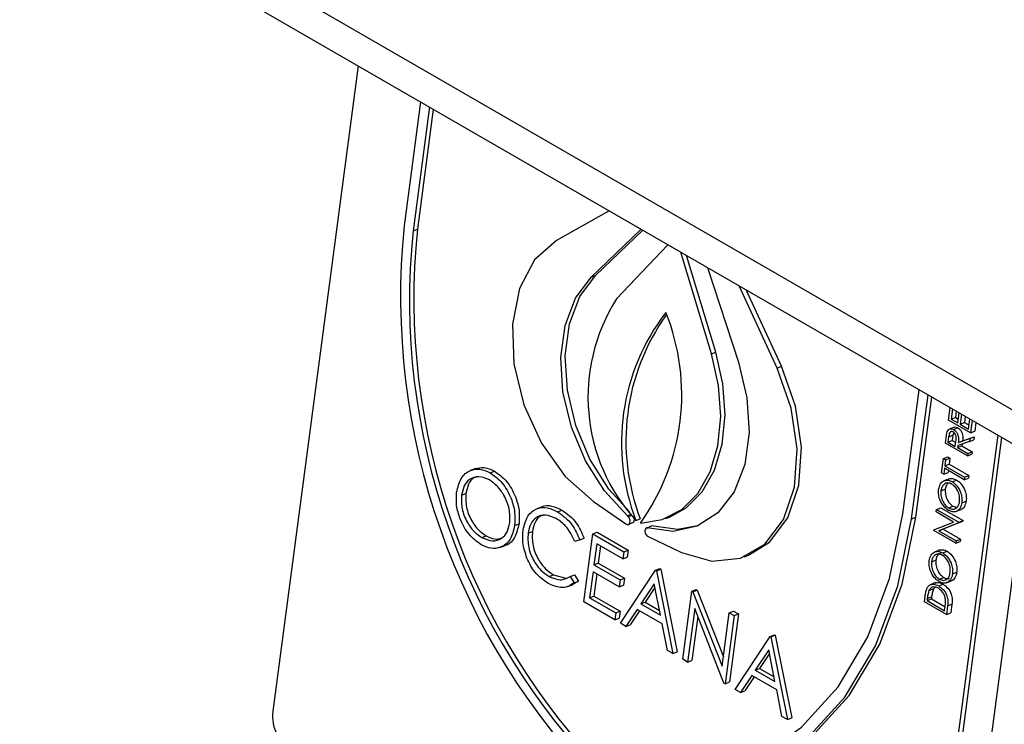
# Model space of a CAD drawing. Units: millimetres. Extents: x 5 to 415, y 5 to 292.
# Drawn here: x 344 to 347, y 197 to 199 of the extents above; entities that cross this region are included whole.
import ezdxf

# ---------------------------------------------------------------- set-up
doc = ezdxf.new("R2010")
doc.units = ezdxf.units.MM

msp = doc.modelspace()

# ---------------------------------------------------------------- linework, layer by layer
at = {"color": 7, "linetype": 'Continuous', "lineweight": 25}
for p, q in [((310.5861, 218.3739), (347.4145, 197.1133)), ((310.6413, 218.2518), (347.4698, 196.9912)), ((344.8746, 198.4894), (344.6466, 196.766)), ((345.0411, 198.3932), (344.9973, 198.0622)), ((345.0647, 198.3796), (345.0209, 198.0486)), ((345.0749, 198.3737), (345.0325, 198.0531)), ((345.5452, 198.1022), (345.4044, 198.0228)), ((345.0209, 198.0486), (345.0325, 198.0531)), ((345.4969, 197.9251), (345.6302, 198.0532)), ((345.5085, 197.9296), (345.6346, 198.0506)), ((345.7017, 198.0119), (345.5645, 197.8669)), ((345.8179, 197.7207), (345.7358, 197.9922)), ((345.8295, 197.7252), (345.7516, 197.9831)), ((345.8073, 197.9509), (345.8902, 197.698)), ((345.4969, 197.9251), (345.5085, 197.9296)), ((345.9936, 197.6826), (345.8923, 197.9018)), ((346.0053, 197.6871), (345.911, 197.8911)), ((345.8179, 197.7207), (345.8295, 197.7252)), ((345.9936, 197.6826), (346.0053, 197.6871)), ((346.329, 197.2934), (346.3728, 197.6245)), ((346.3526, 197.2798), (346.3964, 197.6108)), ((346.3642, 197.2843), (346.4067, 197.6049)), ((346.4509, 197.5433), (346.4553, 197.5768)), ((346.4614, 197.5733), (346.4578, 197.5463)), ((346.5098, 197.5092), (346.4509, 197.5433)), ((346.4578, 197.5463), (346.4694, 197.5508)), ((346.4578, 197.5463), (346.4759, 197.5358)), ((346.4716, 197.5674), (346.4694, 197.5508)), ((346.4694, 197.5508), (346.4773, 197.5462)), ((346.4759, 197.5358), (346.4795, 197.5629)), ((346.4856, 197.5594), (346.482, 197.5323)), ((346.4958, 197.5535), (346.4936, 197.5368)), ((346.5046, 197.5192), (346.5082, 197.5463)), ((346.5143, 197.5428), (346.5098, 197.5092)), ((346.4674, 197.5249), (346.4528, 197.5193)), ((346.4646, 197.5183), (346.4762, 197.5228)), ((346.482, 197.5323), (346.4936, 197.5368)), ((346.482, 197.5323), (346.5046, 197.5192)), ((346.4936, 197.5368), (346.506, 197.5297)), ((346.5245, 197.5369), (346.5214, 197.5137)), ((346.3554, 195.7795), (346.5834, 197.5029)), ((346.3671, 195.784), (346.5937, 197.497)), ((346.4428, 197.4818), (346.4447, 197.4963)), ((346.4515, 197.4984), (346.4497, 197.4848)), ((346.4515, 197.4984), (346.4631, 197.5029)), ((346.4631, 197.5029), (346.4613, 197.4893)), ((346.4651, 197.5107), (346.4631, 197.5029)), ((346.4771, 197.4833), (346.5078, 197.4943)), ((346.4887, 197.4878), (346.5195, 197.4988)), ((346.5078, 197.4943), (346.5068, 197.4863)), ((346.5068, 197.4863), (346.5184, 197.4908)), ((346.5078, 197.4943), (346.5195, 197.4988)), ((346.5098, 197.5092), (346.5214, 197.5137)), ((346.5195, 197.4988), (346.5184, 197.4908)), ((346.5017, 197.4477), (346.4428, 197.4818)), ((346.4497, 197.4848), (346.4613, 197.4893)), ((346.4497, 197.4848), (346.4693, 197.4734)), ((346.4613, 197.4893), (346.4707, 197.4838)), ((346.4693, 197.4734), (346.4711, 197.4867)), ((346.476, 197.4753), (346.4754, 197.47)), ((346.4754, 197.47), (346.487, 197.4744)), ((346.4754, 197.47), (346.5025, 197.4543)), ((346.5068, 197.4863), (346.476, 197.4753)), ((346.4771, 197.4833), (346.4887, 197.4878)), ((346.4876, 197.4794), (346.487, 197.4744)), ((346.487, 197.4744), (346.5142, 197.4587)), ((346.4323, 197.4025), (346.4373, 197.4408)), ((346.4373, 197.4408), (346.449, 197.4452)), ((346.4373, 197.4408), (346.4434, 197.4373)), ((346.4434, 197.4373), (346.4413, 197.4214)), ((346.4434, 197.4373), (346.455, 197.4418)), ((346.665, 197.4558), (346.4489, 195.8224)), ((346.449, 197.4452), (346.455, 197.4418)), ((346.455, 197.4418), (346.4529, 197.4259)), ((346.5025, 197.4543), (346.5017, 197.4477)), ((346.5017, 197.4477), (346.5133, 197.4522)), ((346.5025, 197.4543), (346.5142, 197.4587)), ((346.5142, 197.4587), (346.5133, 197.4522)), ((345.1885, 197.4146), (345.174, 197.4089)), ((346.4404, 197.4149), (346.4383, 197.3991)), ((346.4933, 197.3844), (346.4404, 197.4149)), ((346.4413, 197.4214), (346.4529, 197.4259)), ((346.4413, 197.4214), (346.4942, 197.3909)), ((346.4529, 197.4259), (346.5058, 197.3954)), ((345.2266, 197.4029), (345.2382, 197.4074)), ((346.4383, 197.3991), (346.4323, 197.4025)), ((346.4383, 197.3991), (346.4499, 197.4035)), ((346.4533, 197.387), (346.4387, 197.3814)), ((346.4507, 197.409), (346.4499, 197.4035)), ((346.4942, 197.3909), (346.4933, 197.3844)), ((346.4933, 197.3844), (346.5049, 197.3889)), ((346.4942, 197.3909), (346.5058, 197.3954)), ((346.5058, 197.3954), (346.5049, 197.3889)), ((346.4309, 197.3551), (346.4425, 197.3595)), ((346.4609, 197.379), (346.4725, 197.3835)), ((345.1506, 197.3431), (345.1622, 197.3476)), ((345.3657, 197.312), (345.3512, 197.3064)), ((345.5028, 197.3262), (345.5897, 197.2665)), ((346.4193, 197.3047), (346.431, 197.3092)), ((346.431, 197.3092), (346.4899, 197.2752)), ((346.4519, 197.309), (346.4635, 197.3135)), ((346.4635, 197.3135), (346.4746, 197.3103)), ((346.4868, 197.323), (346.4984, 197.3275)), ((345.4069, 197.2988), (345.4186, 197.3033)), ((345.5953, 197.2864), (345.5934, 197.2881)), ((345.6163, 197.2755), (345.6279, 197.28)), ((345.696, 197.2811), (345.7076, 197.2856)), ((346.3526, 197.2798), (346.3642, 197.2843)), ((346.4185, 197.2982), (346.4193, 197.3047)), ((346.4648, 197.2714), (346.4185, 197.2982)), ((346.4193, 197.3047), (346.4783, 197.2707)), ((346.47, 197.2991), (346.4845, 197.3047)), ((345.2924, 197.2622), (345.304, 197.2667)), ((345.5964, 197.2653), (345.608, 197.2697)), ((345.6468, 197.2561), (345.6449, 197.2554)), ((345.646, 197.2563), (345.6576, 197.2608)), ((345.646, 197.2563), (345.649, 197.2555)), ((346.4121, 197.2502), (346.4648, 197.2714)), ((346.4781, 197.2692), (346.4255, 197.248)), ((346.4897, 197.2737), (346.4371, 197.2525)), ((346.4781, 197.2692), (346.4897, 197.2737)), ((346.4783, 197.2707), (346.4781, 197.2692)), ((346.4783, 197.2707), (346.4899, 197.2752)), ((346.4899, 197.2752), (346.4897, 197.2737)), ((345.2045, 197.2301), (345.2161, 197.2346)), ((345.3282, 197.2412), (345.3399, 197.2457)), ((345.4662, 197.2237), (345.4778, 197.2282)), ((345.4768, 197.0579), (345.5008, 197.2396)), ((345.5008, 197.2396), (345.5124, 197.2441)), ((345.5008, 197.2396), (345.5839, 197.1916)), ((345.5124, 197.2441), (345.5955, 197.1961)), ((345.6487, 197.2324), (345.7379, 197.1904)), ((346.4119, 197.2488), (346.4121, 197.2502)), ((346.4709, 197.2148), (346.4119, 197.2488)), ((346.4255, 197.248), (346.4371, 197.2525)), ((346.4255, 197.248), (346.4717, 197.2213)), ((346.4371, 197.2525), (346.4834, 197.2258)), ((345.2525, 197.2035), (345.2671, 197.2091)), ((345.4662, 197.2237), (345.4532, 197.2194)), ((345.5116, 197.2133), (345.5042, 197.1574)), ((345.5814, 197.173), (345.5116, 197.2133)), ((345.5218, 197.2074), (345.5158, 197.1619)), ((346.4717, 197.2213), (346.4709, 197.2148)), ((346.4709, 197.2148), (346.4825, 197.2193)), ((346.4717, 197.2213), (346.4834, 197.2258)), ((346.4834, 197.2258), (346.4825, 197.2193)), ((345.5839, 197.1916), (345.5814, 197.173)), ((345.5814, 197.173), (345.5931, 197.1775)), ((345.5839, 197.1916), (345.5955, 197.1961)), ((345.5955, 197.1961), (345.5931, 197.1775)), ((345.9051, 197.1783), (345.9168, 197.1828)), ((346.4281, 197.1969), (346.4136, 197.1913)), ((346.4357, 197.1889), (346.4473, 197.1934)), ((345.5042, 197.1574), (345.5158, 197.1619)), ((345.5042, 197.1574), (345.574, 197.1171)), ((345.5158, 197.1619), (345.5857, 197.1215)), ((346.4057, 197.165), (346.4174, 197.1694)), ((345.3842, 197.1263), (345.3958, 197.1308)), ((345.3958, 197.1308), (345.4294, 197.1219)), ((345.4408, 197.1262), (345.4525, 197.1307)), ((345.4408, 197.1262), (345.451, 197.1088)), ((345.4525, 197.1307), (345.4626, 197.1132)), ((345.5017, 197.1388), (345.4924, 197.0689)), ((345.5716, 197.0984), (345.5017, 197.1388)), ((345.5119, 197.1328), (345.5041, 197.0734)), ((345.574, 197.1171), (345.5857, 197.1215)), ((345.575, 197.0012), (345.6689, 197.1425)), ((345.5857, 197.1215), (345.5832, 197.1029)), ((345.6689, 197.1425), (345.6805, 197.147)), ((345.6689, 197.1425), (345.6708, 197.1414)), ((345.6708, 197.1414), (345.6824, 197.1459)), ((345.6708, 197.1414), (345.7147, 196.9205)), ((345.6805, 197.147), (345.6824, 197.1459)), ((345.6824, 197.1459), (345.7264, 196.925)), ((346.4267, 197.1189), (346.4383, 197.1234)), ((346.4617, 197.1329), (346.4733, 197.1374)), ((345.4344, 197.0989), (345.4489, 197.1046)), ((345.4626, 197.1132), (345.4474, 197.1043)), ((345.451, 197.1088), (345.4626, 197.1132)), ((345.574, 197.1171), (345.5716, 197.0984)), ((345.5716, 197.0984), (345.5832, 197.1029)), ((345.665, 197.1067), (345.6291, 197.0526)), ((345.667, 197.0966), (345.6408, 197.0571)), ((345.6818, 197.0223), (345.665, 197.1067)), ((346.4165, 197.1095), (346.4019, 197.1039)), ((346.4133, 197.0969), (346.4106, 197.0927)), ((346.4249, 197.1009), (346.4365, 197.1054)), ((346.4448, 197.109), (346.4594, 197.1146)), ((345.4924, 197.0689), (345.5041, 197.0734)), ((345.5041, 197.0734), (345.574, 197.033)), ((345.7412, 196.9052), (345.7652, 197.0869)), ((345.7652, 197.0869), (345.7768, 197.0914)), ((345.7652, 197.0869), (345.768, 197.0853)), ((345.768, 197.0853), (345.7796, 197.0898)), ((345.768, 197.0853), (345.8464, 196.8861)), ((345.7768, 197.0914), (345.7796, 197.0898)), ((345.7796, 197.0898), (345.8498, 196.9116)), ((346.3868, 197.0587), (346.3887, 197.0734)), ((346.3944, 197.0668), (346.406, 197.0713)), ((346.399, 197.0882), (346.4106, 197.0927)), ((346.406, 197.0713), (346.4053, 197.0662)), ((345.5599, 197.0099), (345.4768, 197.0579)), ((345.4924, 197.0689), (345.5623, 197.0285)), ((345.6291, 197.0526), (345.6408, 197.0571)), ((345.6291, 197.0526), (345.6818, 197.0223)), ((345.6408, 197.0571), (345.6793, 197.0349)), ((346.4457, 197.0247), (346.3868, 197.0587)), ((346.3944, 197.0668), (346.3937, 197.0617)), ((346.3937, 197.0617), (346.4053, 197.0662)), ((346.3937, 197.0617), (346.4405, 197.0347)), ((346.4053, 197.0662), (346.4419, 197.0451)), ((346.4405, 197.0347), (346.4416, 197.043)), ((346.4487, 197.0472), (346.4457, 197.0247)), ((346.4487, 197.0472), (346.4603, 197.0517)), ((346.4603, 197.0517), (346.4573, 197.0292)), ((345.5623, 197.0285), (345.5599, 197.0099)), ((345.5623, 197.0285), (345.574, 197.033)), ((345.574, 197.033), (345.5715, 197.0144)), ((345.6195, 197.0381), (345.5894, 196.9928)), ((345.6258, 197.0345), (345.601, 196.9973)), ((345.6863, 196.9996), (345.6195, 197.0381)), ((345.7733, 197.0403), (345.7544, 196.8976)), ((345.7815, 197.0193), (345.766, 196.9021)), ((345.8515, 196.8415), (345.7733, 197.0403)), ((345.8464, 196.8861), (345.8653, 197.0291)), ((345.8785, 197.0215), (345.8545, 196.8398)), ((345.8653, 197.0291), (345.8769, 197.0336)), ((345.8653, 197.0291), (345.8785, 197.0215)), ((345.8902, 197.026), (345.8661, 196.8443)), ((345.8769, 197.0336), (345.8902, 197.026)), ((345.8785, 197.0215), (345.8902, 197.026)), ((346.4457, 197.0247), (346.4573, 197.0292)), ((345.5599, 197.0099), (345.5715, 197.0144)), ((345.5894, 196.9928), (345.575, 197.0012)), ((345.5894, 196.9928), (345.601, 196.9973)), ((345.7004, 196.9288), (345.6863, 196.9996)), ((345.8809, 196.8245), (345.9748, 196.9659)), ((345.9748, 196.9659), (345.9865, 196.9704)), ((345.9748, 196.9659), (345.9767, 196.9648)), ((345.9767, 196.9648), (345.9884, 196.9693)), ((345.9767, 196.9648), (346.0207, 196.7439)), ((345.9865, 196.9704), (345.9884, 196.9693)), ((345.9884, 196.9693), (346.0323, 196.7483)), ((345.7147, 196.9205), (345.7004, 196.9288)), ((345.7147, 196.9205), (345.7264, 196.925)), ((345.971, 196.93), (345.9351, 196.876)), ((345.973, 196.92), (345.9467, 196.8805)), ((345.9877, 196.8456), (345.971, 196.93)), ((345.7544, 196.8976), (345.7412, 196.9052)), ((345.7544, 196.8976), (345.766, 196.9021)), ((345.9255, 196.8615), (345.8954, 196.8162)), ((345.9922, 196.823), (345.9255, 196.8615)), ((345.9351, 196.876), (345.9467, 196.8805)), ((345.9351, 196.876), (345.9877, 196.8456)), ((345.9467, 196.8805), (345.9852, 196.8583)), ((345.8545, 196.8398), (345.8515, 196.8415)), ((345.8545, 196.8398), (345.8661, 196.8443)), ((345.9317, 196.8579), (345.907, 196.8207)), ((345.8954, 196.8162), (345.8809, 196.8245)), ((345.8954, 196.8162), (345.907, 196.8207)), ((346.0063, 196.7522), (345.9922, 196.823)), ((346.0207, 196.7439), (346.0063, 196.7522)), ((346.0207, 196.7439), (346.0323, 196.7483))]:
    msp.add_line(p, q, dxfattribs=at)
at = {"color": 8, "linetype": 'Continuous', "lineweight": 25}
for p, q in [((345.5934, 197.2881), (345.6036, 197.292)), ((345.5953, 197.2864), (345.605, 197.2901))]:
    msp.add_line(p, q, dxfattribs=at)
at = {"color": 7, "linetype": 'Continuous', "lineweight": 25, "flags": 128}
for points in [[(345.4044, 198.0228), (345.3458, 197.9714), (345.3054, 197.8951), (345.2864, 197.8), (345.2903, 197.6936), (345.3169, 197.5846), (345.3638, 197.4817), (345.4275, 197.3932), (345.5028, 197.3262)], [(345.5934, 197.2881), (345.5325, 197.3546), (345.4817, 197.4351), (345.4439, 197.5249), (345.4215, 197.6187), (345.4157, 197.7108), (345.427, 197.7958), (345.4546, 197.8687), (345.4969, 197.9251)], [(345.5996, 197.2975), (345.5441, 197.3591), (345.4933, 197.4396), (345.4555, 197.5294), (345.4331, 197.6232), (345.4274, 197.7153), (345.4386, 197.8003), (345.4662, 197.8732), (345.5085, 197.9296)], [(345.6281, 197.2687), (345.6865, 197.2778), (345.7386, 197.3045), (345.782, 197.3476), (345.8148, 197.4052), (345.8354, 197.4747), (345.8429, 197.5528), (345.837, 197.636), (345.8179, 197.7207)], [(345.7076, 197.2856), (345.7502, 197.309), (345.7936, 197.3521), (345.8264, 197.4097), (345.847, 197.4791), (345.8545, 197.5573), (345.8486, 197.6405), (345.8295, 197.7252)], [(345.8902, 197.698), (345.9128, 197.6034), (345.9184, 197.5106), (345.9067, 197.425), (345.8784, 197.352), (345.8352, 197.2958), (345.7798, 197.2599), (345.7154, 197.2465), (345.646, 197.2563)], [(345.7379, 197.1904), (345.819, 197.1672), (345.8954, 197.1748), (345.961, 197.2127), (346.0106, 197.2778), (346.0401, 197.3649), (346.0472, 197.4669), (346.0313, 197.5758), (345.9936, 197.6826)], [(345.9168, 197.1828), (345.9727, 197.2172), (346.0222, 197.2823), (346.0517, 197.3694), (346.0588, 197.4714), (346.0429, 197.5803), (346.0053, 197.6871)], [(345.5279, 196.559), (345.6779, 196.5434), (345.821, 196.5611), (345.9536, 196.6113), (346.0723, 196.6929), (346.1739, 196.8038), (346.2558, 196.9411), (346.3159, 197.1011), (346.3526, 197.2798)], [(345.5319, 196.5893), (345.677, 196.5756), (345.8155, 196.5939), (345.9437, 196.6436), (346.0583, 196.7235), (346.1564, 196.8315), (346.2355, 196.9649), (346.2935, 197.1202), (346.329, 197.2934)], [(345.5897, 197.2665), (345.5931, 197.265), (345.5962, 197.2652), (345.5988, 197.267), (345.6004, 197.2702), (345.6008, 197.2743), (345.6, 197.2788), (345.5981, 197.283), (345.5953, 197.2864)], [(345.904, 196.588), (345.9653, 196.6158), (346.0839, 196.6974), (346.1855, 196.8083), (346.2674, 196.9455), (346.3275, 197.1056), (346.3642, 197.2843)], [(345.649, 197.2555), (345.6457, 197.2556), (345.6429, 197.2541), (345.6411, 197.2512), (345.6404, 197.2472), (345.641, 197.2427), (345.6428, 197.2384), (345.6454, 197.2348), (345.6487, 197.2324)], [(345.782, 197.2609), (345.727, 197.251), (345.6576, 197.2608)]]:
    msp.add_lwpolyline(points, dxfattribs=at)
at = {"color": 7, "linetype": 'Continuous', "lineweight": 25}
for centre, radius, start, end in [((346.8546, 197.8724), 1.867, 174.1657, 224.7118), ((346.8324, 197.8637), 1.8209, 174.1734, 224.4202), ((346.8441, 197.8683), 1.821, 174.1739, 224.4195), ((345.9758, 197.605), 0.4876, 147.5016, 222.5047), ((346.1492, 197.4824), 0.5716, 142.428, 201.2157), ((346.1688, 197.4876), 0.5793, 144.3662, 200.9945), ((345.1524, 197.6115), 0.5864, 324.2239, 21.9762), ((345.6028, 197.2781), 0.00981, 302.1563, 15.0176), ((344.7587, 196.753), 0.1129, 173.4273, 236.1793)]:
    msp.add_arc(centre, radius, start, end, dxfattribs=at)
for points, knots in [([(346.4477, 197.5123), (346.4486, 197.5142), (346.4504, 197.5181), (346.455, 197.5206), (346.4599, 197.5206), (346.463, 197.5191), (346.4646, 197.5183)], [0, 0, 0, 0, 0.27989, 0.559578, 0.779669, 1, 1, 1, 1]), ([(346.4646, 197.5183), (346.4664, 197.517), (346.4701, 197.5145), (346.4745, 197.5081), (346.4784, 197.497), (346.4777, 197.489), (346.4771, 197.4833)], [0, 0, 0, 0, 0.187102, 0.373925, 0.560879, 1, 1, 1, 1]), ([(346.466, 197.5241), (346.4664, 197.5244), (346.468, 197.5254), (346.4716, 197.525), (346.4747, 197.5235), (346.4762, 197.5228)], [0, 0, 0, 0, 0.130076, 0.564726, 1, 1, 1, 1]), ([(346.4762, 197.5228), (346.478, 197.5215), (346.4817, 197.519), (346.4862, 197.5126), (346.49, 197.5015), (346.4893, 197.4935), (346.4887, 197.4878)], [0, 0, 0, 0, 0.187137, 0.373991, 0.560965, 1, 1, 1, 1]), ([(346.4447, 197.4963), (346.4451, 197.4994), (346.4458, 197.5049), (346.4471, 197.51), (346.4477, 197.5123)], [0, 0, 0, 0, 0.5604293, 1, 1, 1, 1]), ([(346.4637, 197.5118), (346.4628, 197.5122), (346.4611, 197.5131), (346.4585, 197.513), (346.4563, 197.5121), (346.4526, 197.5084), (346.452, 197.5028), (346.4515, 197.4984)], [0, 0, 0, 0, 0.125388, 0.250752, 0.375981, 0.501422, 1, 1, 1, 1]), ([(346.4711, 197.4867), (346.4717, 197.4912), (346.4725, 197.4968), (346.4703, 197.504), (346.4685, 197.5072), (346.4663, 197.51), (346.4646, 197.5112), (346.4637, 197.5118)], [0, 0, 0, 0, 0.498601, 0.624112, 0.74946, 0.874712, 1, 1, 1, 1]), ([(345.1374, 197.3507), (345.1406, 197.3639), (345.147, 197.3904), (345.1714, 197.4107), (345.1994, 197.415), (345.2175, 197.4069), (345.2266, 197.4029)], [0, 0, 0, 0, 0.279736, 0.55933, 0.779688, 1, 1, 1, 1]), ([(345.1871, 197.4137), (345.195, 197.4158), (345.2112, 197.4199), (345.2291, 197.4116), (345.2382, 197.4074)], [0, 0, 0, 0, 0.4896998, 1, 1, 1, 1]), ([(345.2248, 197.3839), (345.2153, 197.3877), (345.1963, 197.3955), (345.1724, 197.3875), (345.1562, 197.3691), (345.1525, 197.3518), (345.1506, 197.3431)], [0, 0, 0, 0, 0.2796297, 0.5593525, 0.7796359, 1, 1, 1, 1]), ([(345.193, 197.3919), (345.1897, 197.3912), (345.1796, 197.3891), (345.168, 197.3732), (345.1642, 197.3562), (345.1622, 197.3476)], [0, 0, 0, 0, 0.194586, 0.597219, 1, 1, 1, 1]), ([(345.2266, 197.4029), (345.238, 197.3947), (345.2607, 197.3784), (345.283, 197.3377), (345.2945, 197.297), (345.2931, 197.2738), (345.2924, 197.2622)], [0, 0, 0, 0, 0.279774, 0.559361, 0.779569, 1, 1, 1, 1]), ([(345.2382, 197.4074), (345.2496, 197.3992), (345.2723, 197.3829), (345.2947, 197.3422), (345.3062, 197.3015), (345.3047, 197.2783), (345.304, 197.2667)], [0, 0, 0, 0, 0.279773, 0.559357, 0.779565, 1, 1, 1, 1]), ([(346.4518, 197.3863), (346.455, 197.3871), (346.4616, 197.3888), (346.4688, 197.3853), (346.4725, 197.3835)], [0, 0, 0, 0, 0.488319, 1, 1, 1, 1]), ([(345.2792, 197.2698), (345.2796, 197.282), (345.2803, 197.3064), (345.2657, 197.3418), (345.2464, 197.3685), (345.232, 197.3787), (345.2248, 197.3839)], [0, 0, 0, 0, 0.2794561, 0.5588639, 0.7795141, 1, 1, 1, 1]), ([(346.451, 197.3025), (346.4466, 197.3057), (346.4377, 197.3123), (346.4286, 197.3283), (346.4241, 197.3444), (346.4246, 197.3536), (346.4248, 197.3582)], [0, 0, 0, 0, 0.27972, 0.559321, 0.779706, 1, 1, 1, 1]), ([(346.4248, 197.3582), (346.426, 197.3636), (346.4285, 197.3745), (346.4385, 197.3824), (346.4498, 197.3842), (346.4572, 197.3807), (346.4609, 197.379)], [0, 0, 0, 0, 0.279758, 0.559332, 0.779572, 1, 1, 1, 1]), ([(346.46, 197.3725), (346.4562, 197.3741), (346.4485, 197.3773), (346.4393, 197.3731), (346.4332, 197.3654), (346.4316, 197.3585), (346.4309, 197.3551)], [0, 0, 0, 0, 0.279446, 0.558847, 0.779458, 1, 1, 1, 1]), ([(346.4425, 197.3595), (346.4424, 197.3547), (346.4421, 197.3449), (346.4473, 197.3307), (346.4548, 197.3195), (346.4606, 197.3155), (346.4635, 197.3135)], [0, 0, 0, 0, 0.2796225, 0.55931, 0.7795847, 1, 1, 1, 1]), ([(346.4497, 197.3751), (346.4481, 197.3734), (346.4445, 197.3694), (346.4432, 197.3631), (346.4425, 197.3595)], [0, 0, 0, 0, 0.447388, 1, 1, 1, 1]), ([(346.4807, 197.3263), (346.4809, 197.3311), (346.4813, 197.3409), (346.4762, 197.3553), (346.4687, 197.3664), (346.4629, 197.3705), (346.46, 197.3725)], [0, 0, 0, 0, 0.279774, 0.55934, 0.779643, 1, 1, 1, 1]), ([(346.4609, 197.379), (346.4653, 197.3757), (346.4743, 197.3692), (346.4831, 197.353), (346.4876, 197.3369), (346.4871, 197.3277), (346.4868, 197.323)], [0, 0, 0, 0, 0.27963, 0.559379, 0.779612, 1, 1, 1, 1]), ([(346.4725, 197.3835), (346.477, 197.3802), (346.4859, 197.3737), (346.4947, 197.3575), (346.4993, 197.3414), (346.4987, 197.3321), (346.4984, 197.3275)], [0, 0, 0, 0, 0.279604, 0.559334, 0.779621, 1, 1, 1, 1]), ([(345.2025, 197.2112), (345.1913, 197.2193), (345.1689, 197.2356), (345.1469, 197.2759), (345.1354, 197.3162), (345.1367, 197.3392), (345.1374, 197.3507)], [0, 0, 0, 0, 0.279652, 0.559338, 0.779636, 1, 1, 1, 1]), ([(345.1506, 197.3431), (345.1502, 197.331), (345.1495, 197.3068), (345.164, 197.2719), (345.1829, 197.2449), (345.1973, 197.235), (345.2045, 197.2301)], [0, 0, 0, 0, 0.279407, 0.559061, 0.779462, 1, 1, 1, 1]), ([(345.1622, 197.3476), (345.1619, 197.3355), (345.1611, 197.3113), (345.1756, 197.2764), (345.1945, 197.2494), (345.2089, 197.2395), (345.2161, 197.2346)], [0, 0, 0, 0, 0.279432, 0.559076, 0.77947, 1, 1, 1, 1]), ([(346.4309, 197.3551), (346.4307, 197.3502), (346.4305, 197.3405), (346.4357, 197.3262), (346.4432, 197.3151), (346.449, 197.311), (346.4519, 197.309)], [0, 0, 0, 0, 0.279616, 0.559356, 0.779589, 1, 1, 1, 1]), ([(345.3152, 197.2501), (345.3184, 197.2635), (345.3249, 197.2905), (345.3508, 197.3091), (345.3794, 197.312), (345.3977, 197.3032), (345.4069, 197.2988)], [0, 0, 0, 0, 0.279501, 0.559074, 0.779363, 1, 1, 1, 1]), ([(345.3645, 197.3112), (345.3648, 197.3114), (345.3718, 197.3171), (345.3916, 197.3155), (345.4095, 197.3073), (345.4186, 197.3033)], [0, 0, 0, 0, 0.022017, 0.510642, 1, 1, 1, 1]), ([(346.4868, 197.323), (346.4856, 197.3177), (346.4831, 197.307), (346.4731, 197.2993), (346.4619, 197.2974), (346.4547, 197.3008), (346.451, 197.3025)], [0, 0, 0, 0, 0.2797, 0.559383, 0.779657, 1, 1, 1, 1]), ([(346.4519, 197.309), (346.4557, 197.3074), (346.4632, 197.3042), (346.4724, 197.3084), (346.4786, 197.3159), (346.48, 197.3228), (346.4807, 197.3263)], [0, 0, 0, 0, 0.279388, 0.559048, 0.779446, 1, 1, 1, 1]), ([(346.4984, 197.3275), (346.4972, 197.3223), (346.4946, 197.3119), (346.4876, 197.3048), (346.4832, 197.3043), (346.483, 197.3043)], [0, 0, 0, 0, 0.490615, 0.981323, 1, 1, 1, 1]), ([(345.4036, 197.2806), (345.3941, 197.2847), (345.3749, 197.2929), (345.3503, 197.2859), (345.3339, 197.2675), (345.3301, 197.25), (345.3282, 197.2412)], [0, 0, 0, 0, 0.2798691, 0.5595203, 0.7796971, 1, 1, 1, 1]), ([(345.3699, 197.2895), (345.367, 197.289), (345.3572, 197.2871), (345.3457, 197.2714), (345.3418, 197.2543), (345.3399, 197.2457)], [0, 0, 0, 0, 0.17354, 0.586647, 1, 1, 1, 1]), ([(345.4532, 197.2194), (345.4459, 197.2341), (345.433, 197.2605), (345.4126, 197.2745), (345.4036, 197.2806)], [0, 0, 0, 0, 0.558428, 1, 1, 1, 1]), ([(345.4069, 197.2988), (345.4208, 197.2887), (345.4456, 197.2706), (345.4599, 197.238), (345.4662, 197.2237)], [0, 0, 0, 0, 0.559507, 1, 1, 1, 1]), ([(345.4186, 197.3033), (345.4324, 197.2932), (345.4573, 197.2751), (345.4715, 197.2425), (345.4778, 197.2282)], [0, 0, 0, 0, 0.559501, 1, 1, 1, 1]), ([(345.2924, 197.2622), (345.2892, 197.2488), (345.2829, 197.2221), (345.2578, 197.203), (345.2298, 197.1984), (345.2116, 197.2069), (345.2025, 197.2112)], [0, 0, 0, 0, 0.279639, 0.559352, 0.779598, 1, 1, 1, 1]), ([(345.2045, 197.2301), (345.214, 197.226), (345.233, 197.2178), (345.2574, 197.2252), (345.2735, 197.2438), (345.2773, 197.2612), (345.2792, 197.2698)], [0, 0, 0, 0, 0.279819, 0.559377, 0.779665, 1, 1, 1, 1]), ([(345.304, 197.2667), (345.3007, 197.2537), (345.2942, 197.2277), (345.2769, 197.21), (345.2659, 197.2088), (345.2656, 197.2088)], [0, 0, 0, 0, 0.49311, 0.986346, 1, 1, 1, 1]), ([(345.2161, 197.2346), (345.2258, 197.23), (345.2416, 197.2225), (345.255, 197.2281), (345.2602, 197.2302)], [0, 0, 0, 0, 0.612704, 1, 1, 1, 1]), ([(345.3253, 197.1745), (345.3206, 197.189), (345.3123, 197.215), (345.3143, 197.2393), (345.3152, 197.2501)], [0, 0, 0, 0, 0.559008, 1, 1, 1, 1]), ([(345.3282, 197.2412), (345.3278, 197.2288), (345.3269, 197.204), (345.342, 197.168), (345.362, 197.1412), (345.3768, 197.1313), (345.3842, 197.1263)], [0, 0, 0, 0, 0.279436, 0.558914, 0.779283, 1, 1, 1, 1]), ([(345.3399, 197.2457), (345.3394, 197.2333), (345.3386, 197.2085), (345.3537, 197.1725), (345.3737, 197.1457), (345.3884, 197.1358), (345.3958, 197.1308)], [0, 0, 0, 0, 0.279435, 0.558916, 0.779285, 1, 1, 1, 1]), ([(345.3818, 197.1076), (345.369, 197.1165), (345.346, 197.1324), (345.3316, 197.1616), (345.3253, 197.1745)], [0, 0, 0, 0, 0.559816, 1, 1, 1, 1]), ([(346.3996, 197.1681), (346.4009, 197.1735), (346.4034, 197.1844), (346.4134, 197.1923), (346.4247, 197.1941), (346.432, 197.1906), (346.4357, 197.1889)], [0, 0, 0, 0, 0.279747, 0.559331, 0.779571, 1, 1, 1, 1]), ([(346.4348, 197.1824), (346.431, 197.184), (346.4234, 197.1872), (346.4141, 197.183), (346.408, 197.1753), (346.4065, 197.1684), (346.4057, 197.165)], [0, 0, 0, 0, 0.279446, 0.558847, 0.779458, 1, 1, 1, 1]), ([(346.4305, 197.1883), (346.4288, 197.1878), (346.4244, 197.1866), (346.4197, 197.1796), (346.4181, 197.1728), (346.4174, 197.1694)], [0, 0, 0, 0, 0.244681, 0.622473, 1, 1, 1, 1]), ([(346.4267, 197.1962), (346.4299, 197.1971), (346.4364, 197.1987), (346.4436, 197.1952), (346.4473, 197.1934)], [0, 0, 0, 0, 0.488319, 1, 1, 1, 1]), ([(346.4556, 197.1362), (346.4558, 197.141), (346.4561, 197.1508), (346.4511, 197.1652), (346.4435, 197.1763), (346.4377, 197.1804), (346.4348, 197.1824)], [0, 0, 0, 0, 0.279856, 0.559346, 0.779646, 1, 1, 1, 1]), ([(346.4357, 197.1889), (346.4402, 197.1857), (346.4492, 197.1791), (346.4579, 197.1629), (346.4625, 197.1468), (346.4619, 197.1376), (346.4617, 197.1329)], [0, 0, 0, 0, 0.27961, 0.559389, 0.779618, 1, 1, 1, 1]), ([(346.4473, 197.1934), (346.4518, 197.1901), (346.4608, 197.1836), (346.4696, 197.1674), (346.4741, 197.1513), (346.4736, 197.142), (346.4733, 197.1374)], [0, 0, 0, 0, 0.279598, 0.559323, 0.779543, 1, 1, 1, 1]), ([(346.4259, 197.1124), (346.4214, 197.1157), (346.4125, 197.1222), (346.4035, 197.1382), (346.399, 197.1543), (346.3994, 197.1635), (346.3996, 197.1681)], [0, 0, 0, 0, 0.279711, 0.559315, 0.779703, 1, 1, 1, 1]), ([(346.4057, 197.165), (346.4056, 197.1601), (346.4053, 197.1504), (346.4105, 197.1361), (346.418, 197.125), (346.4238, 197.1209), (346.4267, 197.1189)], [0, 0, 0, 0, 0.279616, 0.559356, 0.779589, 1, 1, 1, 1]), ([(346.4174, 197.1694), (346.4172, 197.1646), (346.417, 197.1548), (346.4222, 197.1406), (346.4297, 197.1294), (346.4355, 197.1254), (346.4383, 197.1234)], [0, 0, 0, 0, 0.279691, 0.559351, 0.779612, 1, 1, 1, 1]), ([(345.3842, 197.1263), (345.3958, 197.1215), (345.4166, 197.1128), (345.4334, 197.1221), (345.4408, 197.1262)], [0, 0, 0, 0, 0.558753, 1, 1, 1, 1]), ([(346.4617, 197.1329), (346.4604, 197.1276), (346.4579, 197.1169), (346.4479, 197.1092), (346.4368, 197.1073), (346.4295, 197.1107), (346.4259, 197.1124)], [0, 0, 0, 0, 0.279643, 0.559338, 0.779657, 1, 1, 1, 1]), ([(346.4267, 197.1189), (346.4305, 197.1173), (346.4381, 197.1141), (346.4473, 197.1183), (346.4534, 197.1258), (346.4549, 197.1327), (346.4556, 197.1362)], [0, 0, 0, 0, 0.279388, 0.559048, 0.779446, 1, 1, 1, 1]), ([(346.4383, 197.1234), (346.4422, 197.1215), (346.448, 197.1188), (346.4526, 197.1212), (346.4541, 197.1219)], [0, 0, 0, 0, 0.67563, 1, 1, 1, 1]), ([(346.4733, 197.1374), (346.472, 197.1322), (346.4694, 197.1219), (346.4625, 197.1147), (346.4581, 197.1142), (346.4579, 197.1142)], [0, 0, 0, 0, 0.490646, 0.981385, 1, 1, 1, 1]), ([(345.451, 197.1088), (345.4456, 197.105), (345.4348, 197.0974), (345.4109, 197.0945), (345.3929, 197.1027), (345.3818, 197.1076)], [0, 0, 0, 0, 0.280436, 0.560817, 1, 1, 1, 1]), ([(346.3939, 197.0952), (346.3958, 197.0981), (346.3997, 197.1038), (346.4109, 197.1071), (346.4196, 197.1032), (346.4249, 197.1009)], [0, 0, 0, 0, 0.280278, 0.560721, 1, 1, 1, 1]), ([(346.424, 197.0944), (346.4212, 197.0957), (346.4157, 197.0984), (346.4081, 197.0979), (346.4023, 197.0944), (346.4001, 197.0903), (346.399, 197.0882)], [0, 0, 0, 0, 0.280164, 0.559714, 0.779781, 1, 1, 1, 1]), ([(346.4152, 197.1083), (346.4171, 197.1091), (346.4234, 197.1117), (346.4311, 197.108), (346.4365, 197.1054)], [0, 0, 0, 0, 0.2873073, 1, 1, 1, 1]), ([(346.4249, 197.1009), (346.4292, 197.0978), (346.4379, 197.0917), (346.4472, 197.0761), (346.4501, 197.0603), (346.4492, 197.0516), (346.4487, 197.0472)], [0, 0, 0, 0, 0.280088, 0.559202, 0.778805, 1, 1, 1, 1]), ([(346.4365, 197.1054), (346.4409, 197.1023), (346.4496, 197.0961), (346.4589, 197.0806), (346.4617, 197.0647), (346.4608, 197.0561), (346.4603, 197.0517)], [0, 0, 0, 0, 0.280118, 0.55925, 0.778877, 1, 1, 1, 1]), ([(346.3887, 197.0734), (346.3893, 197.0777), (346.3904, 197.0855), (346.3928, 197.0923), (346.3939, 197.0952)], [0, 0, 0, 0, 0.560567, 1, 1, 1, 1]), ([(346.399, 197.0882), (346.3978, 197.0844), (346.3958, 197.0776), (346.3948, 197.0701), (346.3944, 197.0668)], [0, 0, 0, 0, 0.559415, 1, 1, 1, 1]), ([(346.4106, 197.0927), (346.4095, 197.0889), (346.4074, 197.0821), (346.4064, 197.0746), (346.406, 197.0713)], [0, 0, 0, 0, 0.559618, 1, 1, 1, 1]), ([(346.4429, 197.0647), (346.4422, 197.0682), (346.4409, 197.0752), (346.4345, 197.0868), (346.428, 197.0915), (346.424, 197.0944)], [0, 0, 0, 0, 0.280513, 0.560986, 1, 1, 1, 1]), ([(346.4416, 197.043), (346.4422, 197.0469), (346.4431, 197.0539), (346.443, 197.0614), (346.4429, 197.0647)], [0, 0, 0, 0, 0.560369, 1, 1, 1, 1])]:
    msp.add_open_spline(points, degree=3, knots=knots, dxfattribs=at)

doc.saveas('drawing.dxf')
